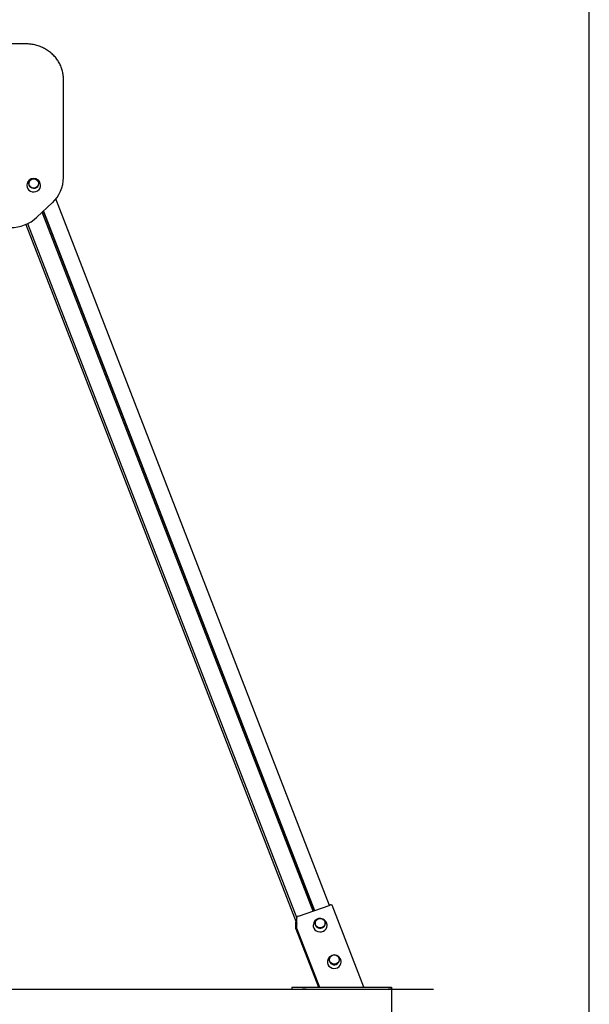
# Model space of a CAD drawing. Units: millimetres. Extents: x 20 to 203, y 5 to 287.
# Drawn here: x 170 to 200, y 186 to 239 of the extents above; entities that cross this region are included whole.
import ezdxf
from ezdxf.enums import TextEntityAlignment as Align
from ezdxf.lldxf.tags import DXFTag

# ---------------------------------------------------------------- set-up
doc = ezdxf.new("R2010")
doc.units = ezdxf.units.MM
for name, color, linetype in [('Default', 7, 'Continuous'), ('DV3_Predeterminado', 7, 'Continuous'), ('Predeterminado', 7, 'Continuous')]:
    doc.layers.add(name, color=color, linetype=linetype)
doc.styles.add('SEACAD_Arial', font='arial.ttf')
tags = doc.linetypes.add('HIDDEN2', pattern=[4.7625, 3.175, -1.5875]).pattern_tags.tags
tags[6:7] = [DXFTag(74, 4), DXFTag(75, 0), DXFTag(340, '0'), DXFTag(46, 0.0), DXFTag(50, 0.0), DXFTag(44, 0.0), DXFTag(45, 0.0)]
tags[4:5] = [DXFTag(74, 4), DXFTag(75, 0), DXFTag(340, '0'), DXFTag(46, 0.0), DXFTag(50, 0.0), DXFTag(44, 0.0), DXFTag(45, 0.0)]
doc.dimstyles.new('ISO', dxfattribs={"dimtxt": 2.4, "dimasz": 2.4, "dimexe": 1.2, "dimexo": 0, "dimgap": 1.2, "dimtad": 1, "dimlfac": 50, "dimtxsty": 'SEACAD_Arial', "dimblk1": '_SE_FILLED', "dimblk2": '_SE_FILLED', "dimsah": 1, "dimcen": 1.2, "dimadec": 0, "dimazin": 0, "dimtfac": 1, "dimtmove": 0, "dimatfit": 3, "dimfxl": 1, "dimtolj": 1, "dimarcsym": 0})

# ---------------------------------------------------------------- blocks, each defined once
blk = doc.blocks.new('SE4')
at = {"layer": 'DV3_Predeterminado', "color": 7, "linetype": 'Continuous'}
for p, q in [((169.903, 237.695), (164.503, 237.695)), ((171.903, 230.569), (171.903, 235.805)), ((171.903, 230.569), (171.903, 230.569)), ((186.081, 191.76), (171.492, 229.428)), ((170.485, 228.45), (171.313, 229.229)), ((185.203, 191.46), (170.771, 228.719)), ((170.825, 228.77), (185.268, 191.482)), ((170.833, 228.778), (185.277, 191.485)), ((169.889, 228.068), (184.335, 190.772)), ((169.889, 228.068), (184.335, 190.772)), ((169.991, 228.114), (184.335, 191.08)), ((184.429, 191.195), (186.121, 191.774)), ((186.076, 191.773), (186.078, 191.774)), ((187.909, 187.398), (186.214, 191.775)), ((184.335, 190.513), (184.335, 191.129)), ((184.293, 190.513), (184.293, 190.882)), ((184.293, 190.509), (185.498, 187.398)), ((184.336, 190.509), (185.541, 187.398)), ((184.072, 187.398), (184.07, 187.398)), ((184.07, 187.398), (184.07, 187.298)), ((184.07, 187.298), (184.072, 187.298)), ((184.072, 187.398), (184.615, 187.398)), ((184.072, 187.298), (184.615, 187.298)), ((184.615, 187.398), (184.839, 187.398)), ((184.839, 187.298), (184.615, 187.298)), ((184.839, 187.398), (189.205, 187.398)), ((184.839, 187.298), (189.205, 187.298)), ((189.205, 187.398), (189.38, 187.398)), ((189.38, 187.298), (189.205, 187.298)), ((189.38, 187.298), (189.38, 187.398))]:
    blk.add_line(p, q, dxfattribs=at)
for centre, radius, start, end in [((170.316, 230.153), 0.366, 4.9673, 175.2302), ((170.063, 230.579), 1.84, 312.7934, 359.7087), ((169.083, 229.961), 2.061, 269.7509, 312.8444), ((185.583, 190.699), 0.365, 30.8904, 175.2367), ((185.619, 190.709), 0.329, 3.2605, 32.6452), ((186.335, 188.755), 0.365, 5.0694, 175.3873)]:
    blk.add_arc(centre, radius, start, end, dxfattribs=at)
for centre in [(170.316, 230.255), (185.583, 190.813), (186.335, 188.87)]:
    blk.add_ellipse(centre, major_axis=(0.265, 0), ratio=0.939693, dxfattribs=at)
for centre, major_axis, ratio, start_param, end_param in [((170.316, 230.146), (-0.37, 0), 0.939693, 0, 3.255396), ((170.316, 230.146), (-0.37, 0), 0.939693, 6.17308, 6.283185), ((170.316, 230.248), (0.27, 0), 0.939693, 2.374577, 6.283185), ((170.316, 230.248), (0.27, 0), 0.939693, 0, 0.767016), ((186.078, 191.739), (-0.0932, -0.0361), 0.321394, 3.518119, 4.588541), ((186.121, 191.739), (-0.0932, -0.0361), 0.321394, 3.141593, 4.588541), ((184.429, 191.161), (-0.0932, -0.0361), 0.321394, 4.588541, 6.159337), ((185.583, 190.69), (0.37, 0), 0.939693, 3.027899, 6.283185), ((185.583, 190.792), (-0.27, 0), 0.939693, 6.012595, 6.283185), ((185.583, 190.792), (-0.27, 0), 0.939693, 0, 3.412185), ((185.583, 190.69), (0.37, 0), 0.939693, 0, 0.110929), ((184.387, 190.545), (0.0932, 0.0361), 0.321394, 3.017745, 4.065101), ((184.429, 190.545), (0.0932, 0.0361), 0.321394, 3.017745, 3.141593), ((186.335, 188.747), (0.37, 0), 0.939693, 3.031424, 6.283185), ((186.335, 188.85), (-0.27, 0), 0.939693, 6.012651, 6.283185), ((186.335, 188.85), (-0.27, 0), 0.939693, 0, 3.412125), ((186.335, 188.747), (0.37, 0), 0.939693, 0, 0.119175)]:
    blk.add_ellipse(centre, major_axis=major_axis, ratio=ratio, start_param=start_param, end_param=end_param, dxfattribs=at)
blk.add_open_spline([(171.903, 235.805), (171.902, 235.853), (171.899, 235.969), (171.869, 236.176), (171.804, 236.407), (171.709, 236.629), (171.584, 236.838), (171.433, 237.03), (171.257, 237.203), (171.059, 237.353), (170.843, 237.479), (170.611, 237.578), (170.37, 237.648), (170.127, 237.688), (169.982, 237.693), (169.903, 237.695)], degree=3, knots=[0, 0, 0, 0, 0.044496, 0.124837, 0.205209, 0.285605, 0.366048, 0.446557, 0.527143, 0.607808, 0.688551, 0.769365, 0.85024, 0.931165, 1, 1, 1, 1], dxfattribs=at)
blk = doc.blocks.new('DMBLK26')
at = {"layer": 'Default', "linetype": 'Continuous'}
for points in [[(147.463, 178.045), (147.463, 178.845), (145.063, 178.445)], [(186.98, 178.045), (189.38, 178.445), (186.98, 178.845)]]:
    blk.add_hatch(color=7, dxfattribs=at).paths.add_polyline_path(points)
at = {"layer": 'Default', "color": 7, "linetype": 'Continuous'}
for p, q in [((145.063, 187.398), (145.063, 177.245)), ((189.38, 187.398), (189.38, 177.245)), ((145.063, 178.445), (189.38, 178.445))]:
    blk.add_line(p, q, dxfattribs=at)
at = {"layer": 'Default', "color": 7, "linetype": 'Continuous', "style": 'SEACAD_Arial'}
blk.add_text('2215', height=2.4, dxfattribs=at).set_placement((163.465, 181.445), align=Align.TOP_LEFT)
blk = doc.blocks.new('_SE_FILLED')
at = {"color": 0}
blk.add_line((0, 0), (-1, 0), dxfattribs=at)
blk.add_solid([(0, 0), (-1, -0.1665), (-1, 0.1665), (0, 0)], dxfattribs=at)

msp = doc.modelspace()

# ---------------------------------------------------------------- linework, layer by layer
at = {"layer": 'Predeterminado', "color": 7, "linetype": 'Continuous'}
msp.add_line((199.92702, 10.03236), (199.92702, 287.03236), dxfattribs=at)
at = {"layer": 'Predeterminado', "color": 7, "linetype": 'HIDDEN2'}
msp.add_line((32.49551, 187.29648), (191.61716, 187.29829), dxfattribs=at)

# ---------------------------------------------------------------- block references
at = {"layer": 'Predeterminado'}
msp.add_blockref('SE4', (0, 0), dxfattribs=at)

# ---------------------------------------------------------------- dimensions: what is measured, and where the dimension line sits
at = {"layer": 'Default', "color": 7, "linetype": 'Continuous'}
dim = msp.add_linear_dim(base=(145.06256, 178.44477), p1=(145.06256, 187.39763), p2=(189.38018, 187.39763), angle=360, text='\\A1;\\L2215,00000000\\l', dimstyle='ISO', override={"dimdec": 0, "dimtdec": 0}, dxfattribs=at)
dim.commit()
dim.dimension.update_dxf_attribs({"geometry": 'DMBLK26', "text_midpoint": (167.22137, 178.44477), "dimtype": 161})

doc.saveas('drawing.dxf')
